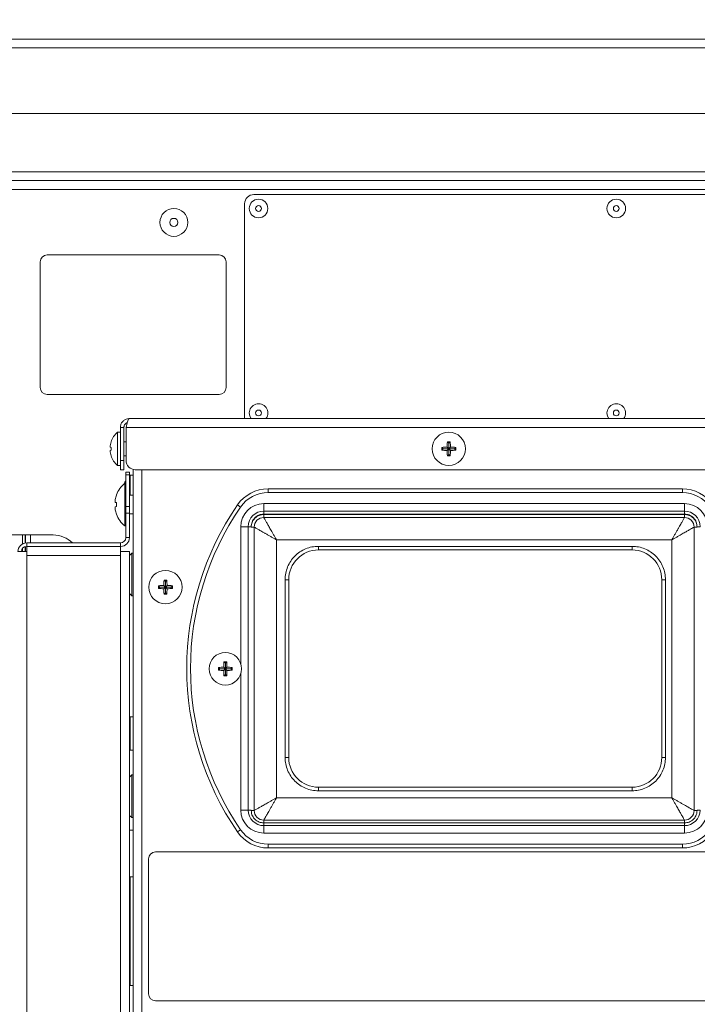
# Model space of a CAD drawing. Extents: x 1 to 242, y 12 to 202.
# Drawn here: x 219 to 228, y 87 to 100 of the extents above; entities that cross this region are included whole.
import ezdxf

# ---------------------------------------------------------------- set-up
doc = ezdxf.new("R2010")
doc.units = 0
doc.header["$MEASUREMENT"] = 0
doc.layers.get('0').update_dxf_attribs({"linetype": 'CONTINUOUS'})
doc.layers.get('DEFPOINTS').update_dxf_attribs({"linetype": 'CONTINUOUS'})
doc.layers.add('OBJECT', color=7, linetype='CONTINUOUS')
doc.styles.get("Standard").update_dxf_attribs({"font": 'GOTHIC.TTF'})
doc.dimstyles.new('WEB_DRAWINGS', dxfattribs={"dimscale": 24, "dimtxt": 0.125, "dimasz": 0.25, "dimexe": 0.125, "dimexo": 0.125, "dimgap": 0.09, "dimtad": 0, "dimtih": 1, "dimtoh": 1, "dimdec": 3, "dimrnd": 0.03125, "dimzin": 0, "dimdsep": 46, "dimlunit": 5, "dimtxsty": 'Standard', "dimcen": 0.09, "dimadec": 0, "dimazin": 0, "dimtfac": 1, "dimtdec": 4, "dimtofl": 0, "dimtmove": 0, "dimatfit": 3, "dimfxl": 1, "dimtolj": 1, "dimtzin": 0, "dimarcsym": 0})

# ---------------------------------------------------------------- blocks, each defined once
blk = doc.blocks.new('*D45')
at = {"layer": 'DEFPOINTS', "color": 0}
for p in [(239.483, 106.648), (177.699, 94.014), (239.483, 92.588)]:
    blk.add_point(p, dxfattribs=at)
at = {"layer": 'OBJECT', "color": 0, "lineweight": -2}
for p, q in [((177.699, 97.014), (177.699, 109.648)), ((239.483, 95.588), (239.483, 109.648)), ((183.699, 106.648), (197.011, 106.648)), ((233.483, 106.648), (220.171, 106.648))]:
    blk.add_line(p, q, dxfattribs=at)
at = {"layer": 'OBJECT', "color": 0}
for points in [[(183.699, 107.648), (183.699, 105.648), (177.699, 106.648)], [(233.483, 105.648), (233.483, 107.648), (239.483, 106.648)]]:
    blk.add_solid(points, dxfattribs=at)
at = {"layer": 'OBJECT', "color": 0, "insert": (208.591, 106.648), "char_height": 3, "attachment_point": 5}
blk.add_mtext('\\A1;{61.78"\\P[1569mm]}', dxfattribs=at)
blk = doc.blocks.new('A$C5631')
at = {"color": 7, "linetype": 'Continuous', "lineweight": 0}
for p, q in [((-25.024, 0), (25.024, 0)), ((-25.088, -0.118), (25.088, -0.118)), ((-24.658, -1.003), (24.658, -1.003))]:
    blk.add_line(p, q, dxfattribs=at)
blk = doc.blocks.new('A$C2909')
blk.add_blockref('A$C5631', (26.271, 1.148))
blk = doc.blocks.new('A$C4957')
blk.add_blockref('A$C2909', (0, 0))

msp = doc.modelspace()

# ---------------------------------------------------------------- linework, layer by layer
at = {"color": 7, "linetype": 'Continuous', "lineweight": 0}
for p, q in [((233.1957, 98.0433), (183.3786, 98.0433)), ((233.2489, 97.9249), (183.3254, 97.9249)), ((183.3595, 97.9249), (233.2148, 97.9249)), ((183.3254, 97.8065), (233.2489, 97.8065)), ((231.737, 97.7368), (221.9558, 97.7368)), ((221.8304, 97.6114), (221.8304, 94.7272)), ((221.4855, 96.9217), (219.1656, 96.9217)), ((219.0716, 96.8276), (219.0716, 95.1347)), ((221.5796, 95.1347), (221.5796, 96.8276)), ((219.1656, 95.0407), (221.4855, 95.0407)), ((220.2719, 94.7142), (233.4149, 94.7142)), ((221.8304, 94.7272), (221.8311, 94.7142)), ((220.1535, 94.5958), (220.2017, 94.5958)), ((220.1535, 94.1499), (220.1535, 94.5958)), ((220.2017, 94.5958), (220.2017, 94.1499)), ((220.2296, 94.5958), (233.4572, 94.5958)), ((220.2296, 94.5958), (220.2296, 94.1499)), ((220.1535, 94.5311), (220.1134, 94.5311)), ((220.1134, 94.3064), (220.1134, 94.5311)), ((220.0287, 94.3251), (220.0147, 94.3286)), ((220.0287, 94.4004), (220.0281, 94.4005)), ((220.2296, 94.4007), (220.2017, 94.4007)), ((224.5109, 94.3067), (224.4923, 94.3254)), ((224.5861, 94.3067), (224.564, 94.3288)), ((224.5861, 94.382), (224.5675, 94.4006)), ((224.5861, 94.382), (224.5861, 94.3067)), ((224.5863, 94.382), (224.5861, 94.382)), ((224.5863, 94.382), (224.6049, 94.4006)), ((224.5863, 94.3067), (224.5863, 94.382)), ((224.5863, 94.3067), (224.6084, 94.3288)), ((224.6615, 94.3067), (224.6801, 94.3254)), ((220.0147, 94.2842), (220.0287, 94.2877)), ((220.0281, 94.2123), (220.0287, 94.2125)), ((220.1134, 94.0817), (220.1134, 94.3064)), ((220.2017, 94.2121), (220.2296, 94.2121)), ((224.5109, 94.3066), (224.4923, 94.288)), ((224.5861, 94.3067), (224.5109, 94.3067)), ((224.5109, 94.3067), (224.5109, 94.3066)), ((224.5109, 94.3066), (224.5861, 94.3066)), ((224.5861, 94.3066), (224.564, 94.2845)), ((224.5861, 94.2314), (224.5675, 94.2127)), ((224.5861, 94.3066), (224.5861, 94.2314)), ((224.5861, 94.2314), (224.5863, 94.2314)), ((224.6615, 94.3067), (224.5863, 94.3067)), ((224.5863, 94.2314), (224.5863, 94.3066)), ((224.5863, 94.3066), (224.6084, 94.2845)), ((224.5863, 94.3066), (224.6615, 94.3066)), ((224.5863, 94.2314), (224.6049, 94.2127)), ((224.6615, 94.3066), (224.6615, 94.3067)), ((224.6615, 94.3066), (224.6801, 94.288)), ((220.1134, 94.0817), (220.1535, 94.0817)), ((220.1535, 94.1499), (220.2017, 94.1499)), ((220.1535, 94.0245), (220.1535, 94.1499)), ((220.2017, 94.1499), (220.2017, 94.0245)), ((220.2017, 94.0245), (220.1535, 94.0245)), ((220.2749, 93.9932), (220.2267, 93.9932)), ((220.2267, 93.9932), (220.2267, 93.9564)), ((220.2749, 93.9564), (220.2267, 93.9564)), ((220.2267, 93.9564), (220.2267, 93.5283)), ((220.2749, 93.9932), (220.2749, 93.9564)), ((220.2749, 93.9564), (220.2749, 93.5283)), ((220.2855, 93.9512), (220.2749, 93.9413)), ((220.3256, 93.9512), (220.2855, 93.9512)), ((220.2855, 93.6797), (220.2855, 93.9512)), ((220.3256, 94.028), (220.3256, 80.9895)), ((233.3318, 94.0245), (220.355, 94.0245)), ((220.444, 94.0245), (220.444, 81.2403)), ((220.2267, 93.8417), (220.2117, 93.8417)), ((220.2117, 93.8417), (220.2117, 93.2668)), ((220.1002, 93.6858), (220.1002, 93.6828)), ((220.3256, 93.6797), (220.2749, 93.6797)), ((222.1479, 93.7173), (222.1479, 93.7675)), ((222.1479, 93.7675), (227.7388, 93.7675)), ((227.7388, 93.7173), (222.1479, 93.7173)), ((227.7388, 93.7173), (227.7388, 93.7675)), ((220.0839, 93.5837), (220.1002, 93.5823)), ((220.1002, 93.5263), (220.0839, 93.5248)), ((220.1002, 93.5823), (220.1002, 93.5263)), ((220.2749, 93.5283), (220.2267, 93.5283)), ((220.2267, 93.5283), (220.2267, 93.4396)), ((220.2749, 93.5283), (220.2749, 93.4396)), ((221.7758, 93.5215), (221.7345, 93.5499)), ((222.0894, 93.5668), (222.0894, 93.4665)), ((222.0894, 93.5668), (227.7675, 93.5668)), ((227.7675, 93.4665), (227.7675, 93.5668)), ((220.1002, 93.4258), (220.1002, 93.4228)), ((220.2267, 93.4396), (220.2267, 93.1083)), ((220.2749, 93.4396), (220.2267, 93.4396)), ((220.2749, 93.4396), (220.2749, 93.1083)), ((220.2749, 93.4289), (220.3256, 93.4289)), ((222.0894, 93.4665), (227.7675, 93.4665)), ((222.0894, 93.4264), (222.0894, 93.4665)), ((222.0894, 93.4264), (227.7675, 93.4264)), ((227.7675, 93.4203), (222.0894, 93.4203)), ((222.0894, 93.3801), (222.0894, 93.4203)), ((222.0894, 93.3801), (227.7675, 93.3801)), ((227.7675, 93.4665), (227.7675, 93.4264)), ((227.7675, 93.3801), (227.7675, 93.4203)), ((220.2117, 93.2668), (220.2267, 93.2668)), ((221.7784, 93.2558), (221.8787, 93.2558)), ((221.7784, 91.408), (221.7784, 93.2558)), ((221.8787, 93.2558), (221.9189, 93.2558)), ((221.8787, 89.4336), (221.8787, 93.2558)), ((221.9189, 93.2497), (221.9189, 93.2558)), ((221.959, 93.2497), (221.9189, 93.2497)), ((221.959, 89.4275), (221.959, 93.2497)), ((227.898, 93.2497), (227.898, 89.4275)), ((227.9381, 93.2497), (227.898, 93.2497)), ((227.9782, 93.2558), (227.9381, 93.2558)), ((227.9381, 93.2558), (227.9381, 93.2497)), ((218.8322, 93.1446), (218.6447, 93.1446)), ((218.8322, 93.1446), (218.8663, 93.1446)), ((218.8322, 93.1446), (218.8322, 93.0239)), ((218.8721, 93.1446), (218.8663, 93.1446)), ((218.8663, 93.1446), (218.8663, 93.036)), ((218.8721, 93.1446), (218.9402, 93.1446)), ((218.8721, 93.1446), (218.8721, 93.037)), ((219.2451, 93.1446), (218.9402, 93.1446)), ((218.9402, 93.1446), (218.9402, 93.0381)), ((218.8663, 92.9864), (218.8663, 92.9197)), ((218.8721, 92.988), (218.8721, 92.9197)), ((218.8885, 92.99), (218.8885, 93.0381)), ((218.8885, 93.0381), (220.1565, 93.0381)), ((218.8885, 92.99), (220.1565, 92.99)), ((218.8885, 92.9197), (218.8885, 92.988)), ((220.1565, 92.988), (218.8885, 92.988)), ((218.9402, 92.99), (218.9402, 92.988)), ((220.1565, 93.0381), (220.1565, 92.99)), ((220.1565, 92.988), (220.1565, 92.9197)), ((220.2267, 93.1083), (220.2749, 93.1083)), ((227.597, 93.0792), (222.2599, 93.0792)), ((222.2599, 93.0792), (222.2599, 89.598)), ((227.0601, 92.9909), (222.8266, 92.9909)), ((222.8266, 92.9418), (222.8266, 92.9909)), ((227.0601, 92.9418), (227.0601, 92.9909)), ((227.597, 89.598), (227.597, 93.0792)), ((218.7701, 92.9197), (218.8885, 92.9197)), ((218.8322, 92.9618), (218.8322, 92.9197)), ((218.8885, 92.8696), (218.8885, 92.9197)), ((220.1565, 92.8696), (218.8885, 92.8696)), ((218.8885, 86.414), (218.8885, 92.8696)), ((220.1565, 92.9197), (220.1565, 92.8696)), ((220.1565, 92.9197), (220.2749, 92.9197)), ((220.1565, 86.414), (220.1565, 92.8696)), ((220.2749, 86.414), (220.2749, 92.9197)), ((220.3256, 92.8986), (220.3086, 92.8986)), ((220.3086, 92.3238), (220.3086, 92.8986)), ((227.0601, 92.9418), (222.8266, 92.9418)), ((220.6857, 92.4412), (220.667, 92.4598)), ((220.6857, 92.4412), (220.667, 92.4598)), ((220.7609, 92.4412), (220.7388, 92.4633)), ((220.7609, 92.4412), (220.7388, 92.4633)), ((220.7609, 92.5164), (220.7423, 92.5351)), ((220.7609, 92.5164), (220.7423, 92.5351)), ((220.7609, 92.5164), (220.7609, 92.4412)), ((220.761, 92.5164), (220.7609, 92.5164)), ((220.761, 92.5164), (220.7797, 92.5351)), ((220.761, 92.4412), (220.761, 92.5164)), ((220.761, 92.4412), (220.7831, 92.4633)), ((220.8363, 92.4412), (220.8549, 92.4598)), ((222.3761, 92.5405), (222.3761, 90.1428)), ((222.4253, 92.5405), (222.3761, 92.5405)), ((222.4253, 92.5405), (222.4253, 90.1428)), ((227.4614, 90.1428), (227.4614, 92.5405)), ((227.5105, 92.5405), (227.4614, 92.5405)), ((227.5105, 90.1428), (227.5105, 92.5405)), ((220.3086, 92.3238), (220.3256, 92.3238)), ((220.6857, 92.4411), (220.667, 92.4224)), ((220.6857, 92.4411), (220.667, 92.4224)), ((220.7609, 92.4412), (220.6857, 92.4412)), ((220.6857, 92.4412), (220.6857, 92.4411)), ((220.7609, 92.4412), (220.6857, 92.4412)), ((220.6857, 92.4412), (220.6857, 92.4411)), ((220.6857, 92.4411), (220.7609, 92.4411)), ((220.6857, 92.4411), (220.7609, 92.4411)), ((220.7609, 92.4411), (220.7388, 92.419)), ((220.7609, 92.4411), (220.7388, 92.419)), ((220.7609, 92.3658), (220.7423, 92.3472)), ((220.7609, 92.3658), (220.7423, 92.3472)), ((220.7609, 92.4411), (220.7609, 92.3658)), ((220.7609, 92.3658), (220.761, 92.3658)), ((220.8363, 92.4412), (220.761, 92.4412)), ((220.761, 92.4411), (220.7831, 92.419)), ((220.761, 92.4411), (220.8363, 92.4411)), ((220.761, 92.3658), (220.761, 92.4411)), ((220.761, 92.3658), (220.7797, 92.3472)), ((220.8363, 92.4411), (220.8363, 92.4412)), ((220.8363, 92.4411), (220.8549, 92.4224)), ((221.5701, 91.4139), (221.5517, 91.4324)), ((221.5701, 91.4139), (221.5701, 91.3387)), ((221.5703, 91.4139), (221.5701, 91.4139)), ((221.5703, 91.4139), (221.5888, 91.4324)), ((221.5703, 91.3387), (221.5703, 91.4139)), ((221.4949, 91.3387), (221.4764, 91.3571)), ((221.4949, 91.3385), (221.4764, 91.3201)), ((221.5701, 91.3387), (221.4949, 91.3387)), ((221.4949, 91.3387), (221.4949, 91.3385)), ((221.4949, 91.3385), (221.5701, 91.3385)), ((221.5701, 91.3387), (221.5481, 91.3608)), ((221.5701, 91.3385), (221.5481, 91.3165)), ((221.5701, 91.2633), (221.5517, 91.2448)), ((221.5701, 91.3385), (221.5701, 91.2633)), ((221.5701, 91.2633), (221.5703, 91.2633)), ((221.5703, 91.3387), (221.5924, 91.3608)), ((221.6455, 91.3387), (221.5703, 91.3387)), ((221.5703, 91.2633), (221.5703, 91.3385)), ((221.5703, 91.3385), (221.5924, 91.3165)), ((221.5703, 91.3385), (221.6455, 91.3385)), ((221.5703, 91.2633), (221.5888, 91.2448)), ((221.6455, 91.3387), (221.664, 91.3571)), ((221.6455, 91.3385), (221.6455, 91.3387)), ((221.6455, 91.3385), (221.664, 91.3201)), ((221.7784, 89.4336), (221.7784, 91.2692)), ((220.2855, 90.6908), (220.2749, 90.6808)), ((220.3256, 90.6908), (220.2855, 90.6908)), ((220.2855, 90.2414), (220.2855, 90.6908)), ((220.2749, 90.2513), (220.2855, 90.2414)), ((220.2855, 90.2414), (220.3256, 90.2414)), ((222.4253, 90.1428), (222.3761, 90.1428)), ((227.4614, 90.1428), (227.5105, 90.1428)), ((220.3256, 89.907), (220.3086, 89.907)), ((220.3086, 89.3322), (220.3086, 89.907)), ((222.8266, 89.7415), (222.8266, 89.6924)), ((222.8266, 89.7415), (227.0601, 89.7415)), ((222.8266, 89.6924), (227.0601, 89.6924)), ((227.0601, 89.7415), (227.0601, 89.6924)), ((222.2599, 89.598), (227.597, 89.598)), ((221.7784, 89.4336), (221.8787, 89.4336)), ((221.8787, 89.4336), (221.9189, 89.4336)), ((221.9189, 89.4275), (221.9189, 89.4336)), ((221.9189, 89.4275), (221.959, 89.4275)), ((227.938, 89.4275), (227.898, 89.4275)), ((227.938, 89.4275), (227.9381, 89.4336)), ((227.9782, 89.4336), (227.9381, 89.4336)), ((220.3086, 89.3322), (220.3256, 89.3322)), ((222.0894, 89.26), (222.0894, 89.2971)), ((227.7675, 89.2971), (222.0894, 89.2971)), ((227.7675, 89.26), (227.7675, 89.2971)), ((220.3256, 89.1617), (220.2749, 89.1617)), ((221.7345, 89.1395), (221.7758, 89.1679)), ((222.0894, 89.2229), (222.0894, 89.26)), ((227.7675, 89.26), (222.0894, 89.26)), ((227.7675, 89.2229), (222.0894, 89.2229)), ((222.0894, 89.1226), (222.0894, 89.2229)), ((227.7675, 89.2229), (227.7675, 89.26)), ((227.7675, 89.2229), (227.7675, 89.1226)), ((227.7675, 89.1226), (222.0894, 89.1226)), ((229.469, 88.8677), (220.6283, 88.8677)), ((222.1479, 88.922), (222.1479, 88.9721)), ((222.1479, 88.9721), (227.7388, 88.9721)), ((227.7388, 88.922), (222.1479, 88.922)), ((227.7388, 88.922), (227.7388, 88.9721)), ((220.5342, 88.7737), (220.5342, 86.9554)), ((220.2749, 88.5346), (220.3256, 88.5346)), ((220.285, 88.5346), (220.285, 87.864)), ((220.285, 87.864), (220.285, 87.0665)), ((220.285, 87.0665), (220.3256, 87.0665)), ((220.6283, 86.8613), (229.469, 86.8613))]:
    msp.add_line(p, q, dxfattribs=at)
at = {"color": 7, "linetype": 'Continuous', "lineweight": 0, "flags": 128}
for points in [[(221.8931, 94.7899), (221.9007, 94.747), (221.9185, 94.7142)], [(226.7215, 94.7899), (226.7291, 94.747), (226.7469, 94.7142)], [(220.3086, 92.8986), (220.2821, 92.874), (220.2749, 92.8664)], [(220.2749, 92.356), (220.2821, 92.3484), (220.3086, 92.3238)], [(220.3086, 89.907), (220.2821, 89.8824), (220.2749, 89.8748)], [(220.2749, 89.3644), (220.2821, 89.3568), (220.3086, 89.3322)], [(220.2749, 87.0681), (220.2788, 87.0671), (220.285, 87.0665)]]:
    msp.add_lwpolyline(points, dxfattribs=at)
at = {"color": 7, "linetype": 'Continuous', "lineweight": 0}
for centre, radius in [((222.0185, 97.5487), 0.1254), ((226.8469, 97.5487), 0.1254), ((220.8753, 97.3606), 0.1881), ((222.0185, 97.5487), 0.0391), ((226.8469, 97.5487), 0.0391), ((220.8753, 97.3606), 0.0552), ((222.0185, 94.7899), 0.0391), ((226.8469, 94.7899), 0.0391), ((224.5862, 94.3067), 0.2247), ((220.761, 92.4411), 0.2247), ((221.5702, 91.3386), 0.2195)]:
    msp.add_circle(centre, radius, dxfattribs=at)
for centre, radius, start, end in [((221.9558, 97.6114), 0.1254, 90, 180), ((219.1656, 96.8276), 0.0941, 90, 180), ((221.4855, 96.8276), 0.0941, 0, 90), ((219.1656, 95.1347), 0.0941, 180, 270), ((221.4855, 95.1347), 0.0941, 270, 0), ((222.0185, 94.7899), 0.1254, 322.88887, 180), ((226.8469, 94.7899), 0.1254, 322.88887, 180), ((220.3149, 94.3064), 0.3018, 131.8853, 161.84105), ((220.3194, 94.3065), 0.3055, 162.11609, 175.86062), ((220.3384, 94.3064), 0.3102, 176.54623, 183.45377), ((225.7352, 94.3067), 1.2431, 179.13851, 180.86149), ((224.5842, 93.1708), 1.1582, 91.00031, 94.55498), ((225.722, 94.3086), 1.1582, 175.44502, 178.99969), ((224.5862, 93.1577), 1.2431, 89.13851, 90.86149), ((223.4504, 94.3086), 1.1582, 1.00031, 4.55498), ((224.5881, 93.1708), 1.1582, 85.44502, 88.99969), ((223.4372, 94.3067), 1.2431, 359.13851, 0.86149), ((220.3194, 94.3063), 0.3055, 184.13938, 197.88391), ((220.3149, 94.3064), 0.3018, 198.15895, 228.1147), ((224.5842, 95.4425), 1.1582, 265.44502, 268.99969), ((225.722, 94.3047), 1.1582, 181.00031, 184.55498), ((224.5862, 95.4557), 1.2431, 269.13851, 270.86149), ((223.4504, 94.3047), 1.1582, 355.44502, 358.99969), ((224.5881, 95.4425), 1.1582, 271.00031, 274.55498), ((220.355, 94.1499), 0.1254, 180, 270), ((220.449, 93.5543), 0.3727, 129.53998, 159.33669), ((220.487, 93.7265), 0.3018, 149.56152, 158.53163), ((220.4513, 93.5543), 0.3738, 159.90217, 169.39632), ((222.1479, 93.2659), 0.5016, 90, 145.50173), ((222.1479, 93.2659), 0.4514, 90, 145.50173), ((227.7388, 93.2659), 0.5016, 34.49827, 90), ((227.7388, 93.2659), 0.4514, 34.49827, 90), ((220.3963, 93.575), 0.3162, 171.24821, 176.2925), ((220.1434, 93.6053), 0.0633, 188.92183, 199.91671), ((220.1434, 93.5033), 0.0633, 160.08329, 171.07817), ((220.3963, 93.5335), 0.3162, 183.7075, 188.75179), ((224.9433, 91.3447), 3.8936, 145.50173, 214.49827), ((224.9433, 91.3447), 3.8434, 145.50173, 214.49827), ((222.0894, 93.2558), 0.311, 90, 180), ((227.7675, 93.2558), 0.311, 0, 90), ((220.4513, 93.5542), 0.3738, 190.60368, 200.09783), ((220.449, 93.5543), 0.3727, 200.66331, 230.46002), ((222.0894, 93.2558), 0.2107, 90, 180), ((222.0894, 93.2497), 0.1304, 90, 180), ((227.7675, 93.2558), 0.2107, 0, 90), ((227.7675, 93.2497), 0.1304, 0, 90), ((219.2451, 92.7684), 0.3762, 45.7974, 90), ((218.8885, 92.9197), 0.1184, 90, 180), ((218.8885, 92.9197), 0.0702, 90, 180), ((220.1565, 93.1083), 0.0702, 270, 0), ((220.1565, 93.1083), 0.1184, 270, 0), ((222.8266, 92.5405), 0.4013, 90, 180), ((227.0601, 92.5405), 0.4013, 0, 90), ((221.91, 92.4411), 1.2431, 179.13851, 180.86149), ((221.91, 92.4411), 1.2431, 179.13851, 180.86149), ((220.759, 91.3053), 1.1582, 91.00031, 94.55498), ((220.759, 91.3053), 1.1582, 91.00031, 94.55498), ((221.8968, 92.4431), 1.1582, 175.44502, 178.99969), ((221.8968, 92.4431), 1.1582, 175.44502, 178.99969), ((220.761, 91.2921), 1.2431, 89.13851, 90.86149), ((220.761, 91.2921), 1.2431, 89.13851, 90.86149), ((219.6251, 92.4431), 1.1582, 1.00031, 4.55498), ((220.7629, 91.3053), 1.1582, 85.44502, 88.99969), ((219.612, 92.4411), 1.2431, 359.13851, 0.86149), ((220.759, 93.577), 1.1582, 265.44502, 268.99969), ((220.759, 93.577), 1.1582, 265.44502, 268.99969), ((221.8968, 92.4392), 1.1582, 181.00031, 184.55498), ((221.8968, 92.4392), 1.1582, 181.00031, 184.55498), ((220.761, 93.5901), 1.2431, 269.13851, 270.86149), ((220.761, 93.5901), 1.2431, 269.13851, 270.86149), ((219.6251, 92.4392), 1.1582, 355.44502, 358.99969), ((220.7629, 93.577), 1.1582, 271.00031, 274.55498), ((222.6565, 91.3407), 1.1086, 175.25661, 178.96366), ((221.5702, 90.2387), 1.1938, 89.11013, 90.88987), ((220.4839, 91.3407), 1.1086, 1.03634, 4.74339), ((222.6701, 91.3386), 1.1938, 179.11013, 180.88987), ((221.5681, 90.2523), 1.1086, 91.03634, 94.74339), ((221.5681, 92.4249), 1.1086, 265.25661, 268.96366), ((222.6565, 91.3365), 1.1086, 181.03634, 184.74339), ((220.4839, 91.3365), 1.1086, 355.25661, 358.96366), ((221.5723, 90.2523), 1.1086, 85.25661, 88.96366), ((221.5723, 92.4249), 1.1086, 271.03634, 274.74339), ((220.4703, 91.3386), 1.1938, 359.11013, 0.88987), ((221.5702, 92.4385), 1.1938, 269.11013, 270.88987), ((222.8266, 90.1428), 0.4013, 180, 270), ((227.0601, 90.1428), 0.4013, 270, 0), ((222.0894, 89.4336), 0.311, 180, 270), ((222.0894, 89.4336), 0.2107, 180, 270), ((222.0894, 89.4275), 0.1304, 180, 270), ((227.7675, 89.4336), 0.2107, 270, 0), ((227.7675, 89.4336), 0.311, 270, 0), ((227.7675, 89.4275), 0.1304, 270, 0), ((222.1479, 89.4236), 0.5016, 214.49827, 270), ((222.1479, 89.4236), 0.4514, 214.49827, 270), ((227.7388, 89.4236), 0.4514, 270, 325.50173), ((227.7388, 89.4236), 0.5016, 270, 325.50173), ((220.6283, 88.7737), 0.0941, 90, 180), ((220.6283, 86.9554), 0.0941, 180, 270)]:
    msp.add_arc(centre, radius, start, end, dxfattribs=at)
for points, knots in [([(220.2719, 94.7142), (220.2583, 94.7128), (220.231, 94.7101), (220.1948, 94.6887), (220.168, 94.6572), (220.1551, 94.6242), (220.1539, 94.6032), (220.1535, 94.5958)], [0, 0, 0, 0, 0.2201851, 0.440395, 0.660605, 0.8808148, 1, 1, 1, 1]), ([(220.2296, 94.5958), (220.2327, 94.6095), (220.2389, 94.6368), (220.2482, 94.6729), (220.2576, 94.6998), (220.2655, 94.7126), (220.2702, 94.7138), (220.2719, 94.7142)], [0, 0, 0, 0, 0.2201851, 0.440395, 0.660605, 0.8808148, 1, 1, 1, 1]), ([(220.2453, 94.6601), (220.2389, 94.6571), (220.2249, 94.6504), (220.2096, 94.6311), (220.2024, 94.6115), (220.2019, 94.5995), (220.2017, 94.5958)], [0, 0, 0, 0, 0.2541369, 0.561017, 0.8678966, 1, 1, 1, 1]), ([(221.9189, 93.2558), (221.9211, 93.2773), (221.9246, 93.3103), (221.9459, 93.35), (221.9679, 93.3773), (221.9952, 93.3993), (222.0349, 93.4206), (222.0679, 93.4241), (222.0894, 93.4264)], [0, 0, 0, 0, 0.2394568, 0.3683607, 0.5, 0.6316393, 0.7605432, 1, 1, 1, 1]), ([(222.0894, 93.4203), (222.0679, 93.418), (222.0349, 93.4145), (221.9952, 93.3932), (221.9679, 93.3712), (221.9459, 93.3439), (221.9246, 93.3042), (221.9211, 93.2712), (221.9189, 93.2497)], [0, 0, 0, 0, 0.2394568, 0.3683607, 0.5, 0.6316393, 0.7605432, 1, 1, 1, 1]), ([(222.2599, 93.0792), (222.2523, 93.0928), (222.2379, 93.118), (222.2169, 93.1551), (222.1923, 93.1985), (222.1656, 93.2459), (222.1383, 93.2939), (222.1165, 93.3323), (222.1008, 93.36), (222.0912, 93.377), (222.09, 93.3791), (222.0894, 93.3801)], [0, 0, 0, 0, 0.0921602, 0.1714249, 0.2551498, 0.3972468, 0.5222963, 0.6533992, 0.7754328, 0.8889976, 1, 1, 1, 1]), ([(227.7675, 93.3801), (227.767, 93.3791), (227.7658, 93.377), (227.7562, 93.36), (227.7433, 93.3374), (227.7297, 93.3134), (227.7169, 93.2908), (227.7011, 93.2629), (227.6817, 93.2288), (227.661, 93.192), (227.64, 93.1551), (227.619, 93.118), (227.6047, 93.0928), (227.597, 93.0792)], [0, 0, 0, 0, 0.110955, 0.2244741, 0.3464539, 0.4108784, 0.4776914, 0.5592087, 0.6482627, 0.744956, 0.8286433, 0.9078761, 1, 1, 1, 1]), ([(227.7675, 93.4264), (227.789, 93.4241), (227.822, 93.4206), (227.8617, 93.3993), (227.889, 93.3773), (227.911, 93.35), (227.9323, 93.3103), (227.9358, 93.2773), (227.9381, 93.2558)], [0, 0, 0, 0, 0.2394568, 0.3683607, 0.5, 0.6316393, 0.7605432, 1, 1, 1, 1]), ([(227.9381, 93.2497), (227.9358, 93.2712), (227.9323, 93.3042), (227.911, 93.3439), (227.889, 93.3712), (227.8617, 93.3932), (227.822, 93.4145), (227.789, 93.418), (227.7675, 93.4203)], [0, 0, 0, 0, 0.2394568, 0.3683607, 0.5, 0.6316393, 0.7605432, 1, 1, 1, 1]), ([(221.959, 93.2497), (221.96, 93.2491), (221.9621, 93.2479), (221.9791, 93.2383), (222.0018, 93.2254), (222.0258, 93.2119), (222.0484, 93.1991), (222.0762, 93.1832), (222.1103, 93.1639), (222.1471, 93.1431), (222.184, 93.1222), (222.2211, 93.1012), (222.2464, 93.0869), (222.2599, 93.0792)], [0, 0, 0, 0, 0.110955, 0.2244741, 0.3464539, 0.4108784, 0.4776914, 0.5592087, 0.6482627, 0.744956, 0.8286433, 0.9078761, 1, 1, 1, 1]), ([(227.597, 93.0792), (227.6106, 93.0869), (227.6359, 93.1012), (227.673, 93.1222), (227.7163, 93.1468), (227.7637, 93.1736), (227.8117, 93.2009), (227.8502, 93.2226), (227.8779, 93.2383), (227.8948, 93.2479), (227.8969, 93.2491), (227.898, 93.2497)], [0, 0, 0, 0, 0.09216016, 0.17142486, 0.2551498, 0.3972468, 0.52229627, 0.65339916, 0.7754328, 0.88899756, 1, 1, 1, 1]), ([(222.2599, 89.598), (222.2464, 89.5904), (222.2211, 89.576), (222.184, 89.555), (222.1407, 89.5304), (222.0933, 89.5037), (222.0453, 89.4764), (222.0068, 89.4546), (221.9791, 89.4389), (221.9621, 89.4293), (221.96, 89.4281), (221.959, 89.4275)], [0, 0, 0, 0, 0.0921602, 0.1714249, 0.2551498, 0.3972468, 0.5222963, 0.6533992, 0.7754328, 0.8889976, 1, 1, 1, 1]), ([(222.0894, 89.2971), (222.09, 89.2981), (222.0912, 89.3002), (222.1008, 89.3172), (222.1137, 89.3399), (222.1273, 89.3639), (222.14, 89.3865), (222.1559, 89.4143), (222.1752, 89.4484), (222.196, 89.4852), (222.2169, 89.5221), (222.2379, 89.5592), (222.2523, 89.5845), (222.2599, 89.598)], [0, 0, 0, 0, 0.110955, 0.2244741, 0.3464539, 0.4108784, 0.4776914, 0.5592087, 0.6482627, 0.744956, 0.8286433, 0.9078761, 1, 1, 1, 1]), ([(227.597, 89.598), (227.6047, 89.5845), (227.619, 89.5592), (227.64, 89.5221), (227.6646, 89.4788), (227.6914, 89.4314), (227.7187, 89.3834), (227.7404, 89.3449), (227.7562, 89.3172), (227.7658, 89.3002), (227.767, 89.2981), (227.7675, 89.2971)], [0, 0, 0, 0, 0.0921602, 0.1714249, 0.2551498, 0.3972468, 0.5222963, 0.6533992, 0.7754328, 0.8889976, 1, 1, 1, 1]), ([(227.898, 89.4275), (227.8969, 89.4281), (227.8948, 89.4293), (227.8779, 89.4389), (227.8552, 89.4518), (227.8312, 89.4654), (227.8086, 89.4781), (227.7807, 89.494), (227.7466, 89.5133), (227.7098, 89.5341), (227.673, 89.555), (227.6359, 89.576), (227.6106, 89.5904), (227.597, 89.598)], [0, 0, 0, 0, 0.110955, 0.2244741, 0.3464539, 0.4108784, 0.4776914, 0.5592087, 0.6482627, 0.744956, 0.8286433, 0.9078761, 1, 1, 1, 1]), ([(222.0894, 89.26), (222.068, 89.2624), (222.0239, 89.2672), (221.9701, 89.3036), (221.9386, 89.3468), (221.9223, 89.3883), (221.9201, 89.4139), (221.9189, 89.4275)], [0, 0, 0, 0, 0.242694, 0.498985, 0.7093446, 0.8448519, 1, 1, 1, 1]), ([(227.938, 89.4275), (227.9368, 89.4139), (227.9346, 89.3883), (227.9184, 89.3469), (227.8869, 89.3037), (227.8331, 89.2673), (227.789, 89.2624), (227.7675, 89.26)], [0, 0, 0, 0, 0.1550028, 0.2903868, 0.5005704, 0.7570941, 1, 1, 1, 1])]:
    msp.add_open_spline(points, degree=3, knots=knots, dxfattribs=at)
for points in [[(222.8266, 92.9909), (222.7971, 92.9892), (222.7381, 92.9859), (222.6531, 92.9591), (222.5747, 92.9175), (222.506, 92.861), (222.4496, 92.7924), (222.408, 92.714), (222.3812, 92.6289), (222.3778, 92.57), (222.3761, 92.5405)], [(227.5105, 92.5405), (227.5088, 92.57), (227.5055, 92.6289), (227.4787, 92.714), (227.4371, 92.7924), (227.3806, 92.861), (227.312, 92.9175), (227.2336, 92.9591), (227.1485, 92.9859), (227.0896, 92.9892), (227.0601, 92.9909)], [(222.3761, 90.1428), (222.3778, 90.1134), (222.3812, 90.0544), (222.408, 89.9693), (222.4496, 89.891), (222.506, 89.8223), (222.5747, 89.7658), (222.6531, 89.7242), (222.7381, 89.6974), (222.7971, 89.6941), (222.8266, 89.6924)], [(227.0601, 89.6924), (227.0896, 89.6941), (227.1485, 89.6974), (227.2336, 89.7242), (227.312, 89.7658), (227.3806, 89.8223), (227.4371, 89.891), (227.4787, 89.9693), (227.5055, 90.0544), (227.5088, 90.1134), (227.5105, 90.1428)]]:
    msp.add_open_spline(points, degree=3, dxfattribs=at)

# ---------------------------------------------------------------- block references
msp.add_blockref('A$C4957', (182.0157, 98.6843))

# ---------------------------------------------------------------- dimensions: what is measured, and where the dimension line sits
at = {"layer": 'OBJECT'}
dim = msp.add_linear_dim(base=(239.4828, 106.6482), p1=(177.6994, 94.0139), p2=(239.4828, 92.5881), text='{61.78"\\P[1569mm]}', dimstyle='WEB_DRAWINGS', override={"dimdec": 2, "dimlunit": 2, "dimpost": '<>"\\X'}, dxfattribs=at)
dim.commit()
dim.dimension.update_dxf_attribs({"geometry": '*D45', "text_midpoint": (208.5911, 106.6482)})

doc.saveas('drawing.dxf')
